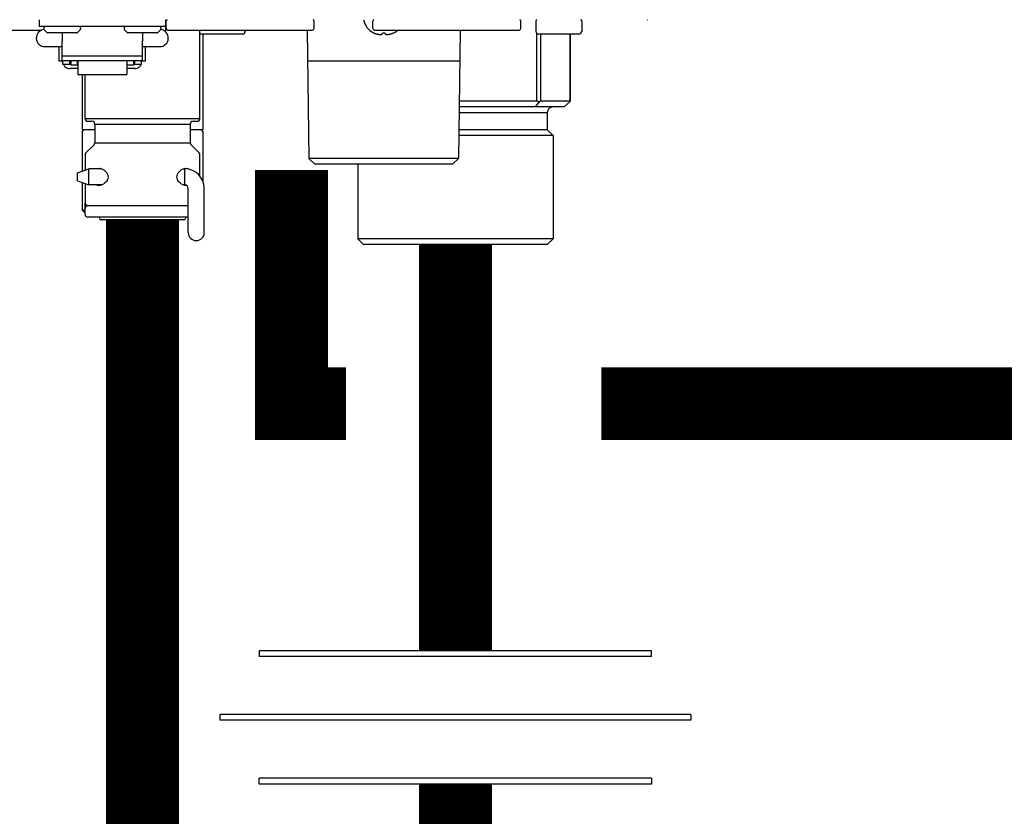
# Model space of a CAD drawing. Units: inches. Extents: x -148 to 132, y -46 to 147.
# Drawn here: x 98 to 105, y 31 to 36 of the extents above; entities that cross this region are included whole.
import ezdxf

# ---------------------------------------------------------------- set-up
doc = ezdxf.new("R2010")
doc.units = ezdxf.units.IN
doc.header["$MEASUREMENT"] = 0

# ---------------------------------------------------------------- blocks, each defined once
blk = doc.blocks.new('Union')
at = {"color": 2}
for p, q in [((-0.06719, 0.04567), (0.06719, 0.04567)), ((-0.06719, 0.04366), (-0.06719, 0.04567)), ((0.06719, 0.04567), (0.06719, 0.04366)), ((-0.06719, 0.04366), (0.06719, 0.04366)), ((-0.08062, 0.02384), (0.08062, 0.02384)), ((-0.08062, 0.02384), (-0.08062, 0.02183)), ((0.08062, 0.02384), (0.08062, 0.02183)), ((-0.08062, 0.02183), (0.08062, 0.02183)), ((-0.06719, 0.00202), (0.06719, 0.00202)), ((-0.06719, 0.00202), (-0.06719, 0)), ((-0.06719, 0), (0.06719, 0)), ((0.06719, 0), (0.06719, 0.00202))]:
    blk.add_line(p, q, dxfattribs=at)
blk = doc.blocks.new('NHB-H (55-80-110-150)')
at = {"color": 9, "linetype": 'Continuous'}
for p, q in [((-2.8506, 1.5413), (-2.8506, 1.4941)), ((-1.9856, 1.4941), (-2.8506, 1.4941)), ((-2.8191, 1.4862), (-2.8191, 1.4777)), ((-2.5675, 1.4862), (-2.5675, 1.4777)), ((-2.2687, 1.4862), (-2.2687, 1.4777)), ((-2.017, 1.4862), (-2.017, 1.4777)), ((-1.9856, 1.5413), (-1.9856, 1.4626)), ((-1.9856, 1.5334), (-1.9816, 1.5334)), ((-1.9816, 1.4823), (-1.9816, 1.5334)), ((-0.9672, 1.4823), (-0.9672, 1.5334)), ((-0.5662, 1.4823), (-0.5662, 1.5334)), ((0.4482, 1.4823), (0.4482, 1.5334)), ((0.5505, 1.5334), (0.5505, 1.4626)), ((0.865, 1.5334), (0.865, 1.4626)), ((-3.7785, 1.4705), (-2.8324, 1.4705)), ((-2.8466, 1.4705), (-2.8466, 1.4626)), ((-2.8168, 1.4721), (-2.7978, 1.4531)), ((-2.5943, 1.4508), (-2.7923, 1.4508)), ((-2.6933, 1.4508), (-2.6933, 1.3931)), ((-2.5698, 1.4721), (-2.5888, 1.4531)), ((-2.2664, 1.4721), (-2.2474, 1.4531)), ((-2.0439, 1.4508), (-2.2418, 1.4508)), ((-2.1428, 1.4508), (-2.1428, 1.3931)), ((-2.0193, 1.4721), (-2.0383, 1.4531)), ((-1.9856, 1.4626), (-1.9897, 1.4626)), ((-1.9698, 1.4705), (-0.979, 1.4705)), ((-1.7497, 0.865), (-1.7497, 1.4705)), ((-1.4587, 1.443), (-1.7339, 1.443)), ((-1.73, 1.443), (-1.73, 0.7864)), ((-1.439, 1.4705), (-1.439, 1.4626)), ((-1.0145, 1.4705), (-1.0031, 0.5898)), ((-0.562, 1.452), (-0.5615, 1.452)), ((-0.5574, 1.4501), (-0.5565, 1.4497)), ((-0.5554, 1.4493), (-0.5565, 1.4497)), ((-0.5554, 1.4493), (-0.5544, 1.4488)), ((-0.5544, 1.4705), (0.4364, 1.4705)), ((-0.5544, 1.4488), (-0.5534, 1.4484)), ((-0.5534, 1.4484), (-0.5524, 1.448)), ((-0.5524, 1.448), (-0.5514, 1.4476)), ((-0.5514, 1.4476), (-0.5503, 1.4472)), ((-0.5503, 1.4472), (-0.5494, 1.4469)), ((-0.5452, 1.4454), (-0.5431, 1.4448)), ((-0.5431, 1.4448), (-0.5426, 1.4446)), ((-0.5426, 1.4446), (-0.5421, 1.4445)), ((-0.5421, 1.4445), (-0.541, 1.4442)), ((-0.541, 1.4442), (-0.5405, 1.444)), ((-0.5405, 1.444), (-0.54, 1.4439)), ((-0.54, 1.4439), (-0.5394, 1.4437)), ((-0.5026, 1.4429), (-0.5023, 1.4431)), ((-0.501, 1.4454), (-0.5003, 1.452)), ((-0.5003, 1.452), (-0.4826, 1.452)), ((-0.4826, 1.452), (-0.4819, 1.4454)), ((-0.4806, 1.4431), (-0.4804, 1.4429)), ((-0.444, 1.4436), (-0.443, 1.4439)), ((-0.443, 1.4439), (-0.4425, 1.444)), ((-0.4425, 1.444), (-0.4419, 1.4442)), ((-0.4419, 1.4442), (-0.4414, 1.4443)), ((-0.4414, 1.4443), (-0.4409, 1.4445)), ((-0.4409, 1.4445), (-0.4403, 1.4446)), ((-0.4403, 1.4446), (-0.4398, 1.4448)), ((-0.4398, 1.4448), (-0.4377, 1.4454)), ((-0.4336, 1.4469), (-0.4315, 1.4476)), ((-0.4315, 1.4476), (-0.4295, 1.4484)), ((-0.4295, 1.4484), (-0.4275, 1.4493)), ((-0.4275, 1.4493), (-0.4255, 1.4501)), ((-0.4215, 1.452), (-0.4209, 1.452)), ((0.0315, 1.4705), (0.0202, 0.5898)), ((0.5558, 1.4493), (0.5558, 0.983)), ((0.8453, 1.443), (0.5701, 1.443)), ((0.5836, 1.443), (0.5836, 0.983)), ((0.7835, 1.443), (0.7835, 0.983)), ((0.7849, 1.443), (0.7849, 0.983)), ((-2.8112, 1.3565), (-2.6933, 1.3565)), ((-2.713, 1.2582), (-2.713, 1.3565)), ((-2.6933, 1.2582), (-2.6933, 1.3931)), ((-2.1428, 1.2582), (-2.1428, 1.3931)), ((-2.1428, 1.3565), (-2.0249, 1.3565)), ((-2.1232, 1.2582), (-2.1232, 1.3565)), ((-2.1428, 1.2923), (-2.6933, 1.2923)), ((-2.6933, 1.2582), (-2.713, 1.2582)), ((-2.1428, 1.2589), (-2.6933, 1.2589)), ((-2.6874, 1.2346), (-2.6874, 1.2589)), ((-2.6402, 1.2346), (-2.6874, 1.2346)), ((-2.6402, 1.2346), (-2.6402, 1.2589)), ((-2.6343, 1.2502), (-2.6402, 1.2502)), ((-2.6343, 1.2589), (-2.6343, 1.2287)), ((-2.5871, 1.2287), (-2.6343, 1.2287)), ((-2.5871, 1.2287), (-2.5871, 1.2589)), ((-2.5852, 1.2502), (-2.5871, 1.2502)), ((-2.5852, 1.2589), (-2.5852, 1.1656)), ((-2.251, 1.2589), (-2.251, 1.1656)), ((-2.251, 1.2502), (-2.249, 1.2502)), ((-2.249, 1.2589), (-2.249, 1.2287)), ((-2.2018, 1.2287), (-2.249, 1.2287)), ((-2.2018, 1.2287), (-2.2018, 1.2589)), ((-2.2018, 1.2502), (-2.1959, 1.2502)), ((-2.1959, 1.2346), (-2.1959, 1.2589)), ((-2.1487, 1.2346), (-2.1959, 1.2346)), ((-2.1487, 1.2346), (-2.1487, 1.2589)), ((-2.1232, 1.2582), (-2.1428, 1.2582)), ((0.0288, 1.2582), (-1.0117, 1.2582)), ((-2.5852, 1.2061), (-2.6402, 1.2061)), ((-2.5852, 1.1656), (-2.251, 1.1656)), ((-2.5557, 1.1656), (-2.5557, 0.7864)), ((-2.536, 0.865), (-2.536, 1.1656)), ((-2.1959, 1.2061), (-2.251, 1.2061)), ((0.5558, 0.983), (0.0252, 0.983)), ((0.5734, 0.9777), (0.5456, 0.9436)), ((0.7835, 0.983), (0.5836, 0.983)), ((0.7835, 0.9777), (0.7456, 0.9436)), ((0.0242, 0.9043), (0.6291, 0.9043)), ((0.7456, 0.9436), (0.0247, 0.9436)), ((0.6291, 0.9043), (0.6291, 0.7864)), ((-2.536, 0.865), (-1.7497, 0.865)), ((-2.5164, 0.8453), (-2.4888, 0.8453)), ((-2.4692, 0.8257), (-1.8165, 0.8257)), ((-2.4692, 0.8257), (-2.4692, 0.6976)), ((-1.8165, 0.8257), (-1.8165, 0.6976)), ((-1.7968, 0.8453), (-1.7693, 0.8453)), ((-2.4692, 0.7864), (-2.5557, 0.7864)), ((-2.5557, 0.7746), (-2.5557, 0.503)), ((-1.73, 0.7864), (-1.8165, 0.7864)), ((-1.73, 0.7746), (-1.73, 0.4365)), ((0.6684, 0.747), (0.0222, 0.747)), ((0.6291, 0.7864), (0.0227, 0.7864)), ((0.6291, 0.7864), (0.6684, 0.747)), ((0.6684, 0.747), (0.6684, 0.0393)), ((-2.4749, 0.6837), (-2.5303, 0.6284)), ((-2.4692, 0.6976), (-1.8165, 0.6976)), ((-1.8107, 0.6837), (-1.7554, 0.6284)), ((-2.536, 0.6145), (-2.536, 0.5593)), ((-1.7497, 0.5593), (-1.7497, 0.6145)), ((0.0202, 0.5898), (-1.0031, 0.5898)), ((-0.9633, 0.5505), (-1.0031, 0.5898)), ((-0.0197, 0.5505), (-0.9633, 0.5505)), ((-0.6684, 0.5505), (-0.6684, 0.0393)), ((-0.0197, 0.5505), (0.0202, 0.5898)), ((-2.5885, 0.4915), (-2.5099, 0.519)), ((-2.5885, 0.4364), (-2.5885, 0.4915)), ((-2.5355, 0.5229), (-2.536, 0.5229)), ((-2.536, 0.5229), (-2.536, 0.519)), ((-2.5355, 0.519), (-2.5355, 0.51)), ((-2.4226, 0.519), (-2.5099, 0.519)), ((-2.5099, 0.4089), (-2.5099, 0.519)), ((-1.8686, 0.5168), (-1.8593, 0.5205)), ((-1.8532, 0.519), (-1.863, 0.519)), ((-1.8532, 0.4089), (-1.8532, 0.519)), ((-1.844, 0.5229), (-1.8404, 0.5228)), ((-1.7502, 0.5229), (-1.7497, 0.5229)), ((-1.7502, 0.4703), (-1.7502, 0.5223)), ((-1.7501, 0.5318), (-1.75, 0.5386)), ((-1.7497, 0.519), (-1.7497, 0.5229)), ((-2.5885, 0.4364), (-2.5099, 0.4089)), ((-2.5557, 0.4249), (-2.5557, 0.2359)), ((-2.5355, 0.4179), (-2.5355, 0.287)), ((-2.4225, 0.4089), (-2.5099, 0.4089)), ((-1.8532, 0.4089), (-1.8632, 0.4089)), ((-1.8521, 0.4057), (-1.8606, 0.4078)), ((-1.844, 0.405), (-1.8521, 0.4057)), ((-1.8409, 0.4053), (-1.844, 0.405)), ((-1.8297, 0.0826), (-1.8297, 0.3853)), ((-1.7196, 0.0826), (-1.7196, 0.3853)), ((-2.536, 0.2084), (-2.536, 0.287)), ((-2.536, 0.2359), (-2.5557, 0.2359)), ((-2.536, 0.2162), (-2.5557, 0.2359)), ((-2.5202, 0.2679), (-2.5239, 0.2668)), ((-2.5158, 0.2674), (-1.8297, 0.2674)), ((-1.8297, 0.1887), (-2.5164, 0.1887)), ((-2.4377, 0.1887), (-2.4377, 0.1809)), ((-1.8597, 0.1691), (-2.4259, 0.1691)), ((-1.848, 0.1887), (-1.848, 0.1809)), ((0.6684, 0.0393), (-0.6684, 0.0393)), ((-0.6291, 0), (-0.6684, 0.0393)), ((0.6291, 0), (-0.6291, 0)), ((0.6291, 0), (0.6684, 0.0393))]:
    blk.add_line(p, q, dxfattribs=at)
at = {"linetype": 'Continuous'}
blk.add_line((1.3171, 1.5413), (1.3172, 1.5413), dxfattribs=at)
blk.add_lwpolyline([(1.3162, 1.5413), (1.3171, 1.5413)], dxfattribs=at)
at = {"color": 9, "linetype": 'Continuous'}
for points in [[(-0.5615, 1.452), (-0.5594, 1.4511), (-0.5574, 1.4501)], [(-0.5494, 1.4469), (-0.5473, 1.4461), (-0.5452, 1.4454)], [(-0.5394, 1.4437), (-0.539, 1.4436), (-0.538, 1.4433), (-0.537, 1.4431), (-0.536, 1.4429), (-0.5351, 1.4427), (-0.5343, 1.4425), (-0.5334, 1.4423), (-0.5326, 1.4422), (-0.5318, 1.442), (-0.5311, 1.4419), (-0.5303, 1.4417), (-0.5296, 1.4416), (-0.5289, 1.4415), (-0.5282, 1.4414), (-0.5275, 1.4413), (-0.5269, 1.4412), (-0.5262, 1.4411), (-0.5256, 1.4411), (-0.525, 1.441), (-0.5243, 1.4409), (-0.5237, 1.4409), (-0.5231, 1.4408), (-0.5225, 1.4407), (-0.5219, 1.4407), (-0.5213, 1.4406), (-0.5208, 1.4406), (-0.5202, 1.4406), (-0.5196, 1.4405), (-0.519, 1.4405), (-0.5185, 1.4405), (-0.5179, 1.4405), (-0.5174, 1.4404), (-0.5168, 1.4404), (-0.5163, 1.4404), (-0.5158, 1.4404), (-0.5152, 1.4404), (-0.5147, 1.4404), (-0.5142, 1.4404), (-0.5137, 1.4404), (-0.5132, 1.4404), (-0.5127, 1.4404), (-0.5122, 1.4405), (-0.5118, 1.4405), (-0.5113, 1.4405), (-0.5109, 1.4406), (-0.5104, 1.4406), (-0.51, 1.4406), (-0.5096, 1.4407), (-0.5091, 1.4407), (-0.5087, 1.4408), (-0.5083, 1.4408), (-0.5079, 1.4409), (-0.5076, 1.441), (-0.5072, 1.4411), (-0.5068, 1.4411), (-0.5064, 1.4412), (-0.5061, 1.4413), (-0.5057, 1.4414), (-0.5054, 1.4415), (-0.505, 1.4416), (-0.5047, 1.4417), (-0.5044, 1.4419), (-0.5041, 1.442), (-0.5038, 1.4422), (-0.5035, 1.4423), (-0.5032, 1.4425), (-0.5029, 1.4427), (-0.5026, 1.4429)], [(-0.5023, 1.4431), (-0.5021, 1.4433), (-0.5018, 1.4436), (-0.5016, 1.4439), (-0.5014, 1.4441), (-0.5013, 1.4444), (-0.5012, 1.4448), (-0.5011, 1.4451), (-0.501, 1.4454)], [(-0.4819, 1.4454), (-0.4819, 1.4451), (-0.4818, 1.4448), (-0.4817, 1.4444), (-0.4815, 1.4441), (-0.4813, 1.4439), (-0.4811, 1.4436), (-0.4809, 1.4433), (-0.4806, 1.4431)], [(-0.4804, 1.4429), (-0.4801, 1.4427), (-0.4798, 1.4425), (-0.4795, 1.4423), (-0.4792, 1.4422), (-0.4789, 1.442), (-0.4786, 1.4419), (-0.4782, 1.4417), (-0.4779, 1.4416), (-0.4776, 1.4415), (-0.4772, 1.4414), (-0.4769, 1.4413), (-0.4765, 1.4412), (-0.4761, 1.4411), (-0.4758, 1.4411), (-0.4754, 1.441), (-0.475, 1.4409), (-0.4746, 1.4408), (-0.4742, 1.4408), (-0.4738, 1.4407), (-0.4734, 1.4407), (-0.473, 1.4406), (-0.4725, 1.4406), (-0.4721, 1.4406), (-0.4717, 1.4405), (-0.4712, 1.4405), (-0.4707, 1.4405), (-0.4702, 1.4404), (-0.4698, 1.4404), (-0.4693, 1.4404), (-0.4688, 1.4404), (-0.4682, 1.4404), (-0.4677, 1.4404), (-0.4672, 1.4404), (-0.4667, 1.4404), (-0.4661, 1.4404), (-0.4656, 1.4404), (-0.465, 1.4405), (-0.4645, 1.4405), (-0.4639, 1.4405), (-0.4633, 1.4405), (-0.4628, 1.4406), (-0.4622, 1.4406), (-0.4616, 1.4406), (-0.461, 1.4407), (-0.4604, 1.4407), (-0.4598, 1.4408), (-0.4592, 1.4409), (-0.4586, 1.4409), (-0.458, 1.441), (-0.4574, 1.4411), (-0.4567, 1.4411), (-0.4561, 1.4412), (-0.4554, 1.4413), (-0.4547, 1.4414), (-0.4541, 1.4415), (-0.4533, 1.4416), (-0.4526, 1.4417), (-0.4519, 1.4419), (-0.4511, 1.442), (-0.4503, 1.4422), (-0.4495, 1.4423), (-0.4487, 1.4425), (-0.4478, 1.4427), (-0.4469, 1.4429), (-0.446, 1.4431), (-0.445, 1.4433), (-0.444, 1.4436)], [(-0.4377, 1.4454), (-0.4356, 1.4461), (-0.4336, 1.4469)], [(-0.4255, 1.4501), (-0.4235, 1.4511), (-0.4215, 1.452)], [(-2.6844, 1.2346), (-2.6827, 1.2308), (-2.6802, 1.2265), (-2.6771, 1.2225), (-2.6736, 1.2189), (-2.6696, 1.2156), (-2.6653, 1.2128), (-2.6607, 1.2104), (-2.6558, 1.2086), (-2.6507, 1.2072), (-2.6455, 1.2064), (-2.6402, 1.2061)], [(-2.1959, 1.2061), (-2.1906, 1.2064), (-2.1854, 1.2072), (-2.1803, 1.2086), (-2.1754, 1.2104), (-2.1708, 1.2128), (-2.1665, 1.2156), (-2.1626, 1.2189), (-2.159, 1.2225), (-2.156, 1.2265), (-2.1534, 1.2308), (-2.1517, 1.2346)], [(0.5734, 0.9777), (0.5708, 0.9793), (0.568, 0.9806), (0.5651, 0.9817), (0.5621, 0.9824), (0.559, 0.9828), (0.5558, 0.983)], [(0.5836, 0.983), (0.5826, 0.9828), (0.5813, 0.9824), (0.5798, 0.9817), (0.5779, 0.9806), (0.5758, 0.9793), (0.5734, 0.9777)], [(0.7849, 0.9816), (0.7847, 0.9824), (0.7843, 0.9828), (0.7835, 0.983)], [(0.7835, 0.9777), (0.7843, 0.9793), (0.7847, 0.9806), (0.7849, 0.9816)], [(-2.536, 0.5593), (-2.536, 0.5562), (-2.536, 0.5529), (-2.5357, 0.5383)], [(-1.75, 0.5386), (-1.7499, 0.5456), (-1.7497, 0.5527)], [(-1.7497, 0.5527), (-1.7497, 0.5561), (-1.7497, 0.5593)], [(-2.5357, 0.5383), (-2.5356, 0.5339), (-2.5355, 0.5293), (-2.5355, 0.5243), (-2.5355, 0.519)], [(-2.4577, 0.519), (-2.4544, 0.5207), (-2.4454, 0.5228), (-2.4416, 0.5229)], [(-2.4416, 0.5229), (-2.436, 0.5226), (-2.4265, 0.5205)], [(-2.4265, 0.5205), (-2.4172, 0.5168), (-2.4083, 0.5118), (-2.4004, 0.5059), (-2.3934, 0.499), (-2.3875, 0.4914), (-2.3829, 0.483), (-2.38, 0.4738), (-2.3787, 0.464)], [(-1.9069, 0.464), (-1.9057, 0.4738), (-1.9028, 0.4829), (-1.8983, 0.4913), (-1.8923, 0.4989), (-1.8854, 0.5058), (-1.8774, 0.5118), (-1.8686, 0.5168)], [(-1.8593, 0.5205), (-1.8498, 0.5225), (-1.844, 0.5229)], [(-1.8404, 0.5228), (-1.8314, 0.5207), (-1.8234, 0.5167), (-1.8216, 0.5151)], [(-1.7502, 0.5223), (-1.7502, 0.5286), (-1.7501, 0.5318)], [(-2.4416, 0.405), (-2.4503, 0.4059), (-2.4581, 0.4088), (-2.4583, 0.4089)], [(-2.417, 0.4112), (-2.4251, 0.4078), (-2.4336, 0.4057), (-2.4416, 0.405)], [(-2.3787, 0.464), (-2.3798, 0.455), (-2.3821, 0.4468), (-2.3857, 0.4393), (-2.3904, 0.4325), (-2.396, 0.4262), (-2.4023, 0.4205), (-2.4094, 0.4154), (-2.417, 0.4112)], [(-1.8606, 0.4078), (-1.8688, 0.4112), (-1.8764, 0.4154), (-1.8834, 0.4205), (-1.8898, 0.4262), (-1.8953, 0.4325), (-1.9, 0.4394), (-1.9036, 0.4468), (-1.9059, 0.455), (-1.9069, 0.464)], [(-2.5355, 0.287), (-2.5351, 0.2832), (-2.534, 0.2795), (-2.5321, 0.2761), (-2.5297, 0.2731), (-2.5267, 0.2706), (-2.5232, 0.2688), (-2.5196, 0.2677), (-2.5158, 0.2674)], [(-2.5327, 0.2599), (-2.5345, 0.2567), (-2.5356, 0.2532), (-2.536, 0.2495)], [(-2.536, 0.2495), (-2.536, 0.249), (-2.536, 0.2486), (-2.536, 0.2482), (-2.5359, 0.2479), (-2.5359, 0.2478), (-2.5358, 0.2477)], [(-2.5162, 0.2674), (-2.52, 0.267), (-2.5237, 0.2659), (-2.5271, 0.2641), (-2.5301, 0.2616), (-2.5325, 0.2586), (-2.5343, 0.2552), (-2.5354, 0.2515), (-2.5358, 0.2477)], [(-2.5239, 0.2668), (-2.5273, 0.2651), (-2.5303, 0.2628), (-2.5327, 0.2599)]]:
    blk.add_lwpolyline(points, dxfattribs=at)
for centre, radius, start, end in [((-2.8112, 1.4862), 0.00786, 90, 180), ((-2.5753, 1.4862), 0.00786, 0, 90), ((-2.2608, 1.4862), 0.00786, 90, 180), ((-2.0249, 1.4862), 0.00786, 0, 90), ((-1.9738, 1.5334), 0.00786, 90, 180), ((-0.9751, 1.5334), 0.00786, 0, 90), ((-0.5067, 1.5634), 0.1243, 190.24663, 243.59259), ((-0.5583, 1.5334), 0.00786, 90, 180), ((0.4404, 1.5334), 0.00786, 0, 90), ((0.5583, 1.5334), 0.00786, 90, 180), ((0.8571, 1.5334), 0.00786, 0, 90), ((-2.8112, 1.4155), 0.059, 96.7411, 270), ((-2.8112, 1.4777), 0.00786, 180, 225), ((-2.7923, 1.4587), 0.00786, 225, 270), ((-2.5943, 1.4587), 0.00786, 270, 315), ((-2.5753, 1.4777), 0.00786, 315, 0), ((-2.2608, 1.4777), 0.00786, 180, 225), ((-2.2418, 1.4587), 0.00786, 225, 270), ((-2.0439, 1.4587), 0.00786, 270, 315), ((-2.0249, 1.4155), 0.059, 270, 83.2589), ((-2.0249, 1.4777), 0.00786, 315, 0), ((-2.0052, 1.4626), 0.0197, 351.44715, 0), ((-1.9698, 1.4823), 0.0118, 180, 270), ((-1.7339, 1.4626), 0.0197, 216.23208, 270), ((-1.4587, 1.4626), 0.0197, 270, 0), ((-0.979, 1.4823), 0.0118, 270, 0), ((-0.5544, 1.4823), 0.0118, 180, 270), ((-0.4762, 1.5634), 0.1243, 296.40741, 311.66419), ((0.4364, 1.4823), 0.0118, 270, 0), ((0.5701, 1.4626), 0.0197, 180, 270), ((0.8453, 1.4626), 0.0197, 270, 0), ((0.6684, 0.9043), 0.0393, 90, 180), ((-2.5164, 0.865), 0.0197, 180, 270), ((-2.4888, 0.8257), 0.0197, 0, 90), ((-1.7968, 0.8257), 0.0197, 90, 180), ((-1.7693, 0.865), 0.0197, 270, 0), ((-2.5439, 0.7746), 0.0118, 90, 180), ((-1.7418, 0.7746), 0.0118, 0, 90), ((-2.4888, 0.6976), 0.0197, 315, 0), ((-1.7968, 0.6976), 0.0197, 180, 225), ((-2.5164, 0.6145), 0.0197, 135, 180), ((-1.7693, 0.6145), 0.0197, 0, 45), ((-2.5164, 0.5229), 0.0197, 167.46073, 180), ((-1.8532, 0.3853), 0.1337, 0, 90), ((-1.7693, 0.5229), 0.0197, 0, 12.5677), ((-1.8532, 0.3853), 0.0236, 0, 90), ((-2.5164, 0.2084), 0.0197, 180, 270), ((-2.4259, 0.1809), 0.0118, 180, 270), ((-1.8597, 0.1809), 0.0118, 270, 0), ((-1.7746, 0.0826), 0.055, 180, 0)]:
    blk.add_arc(centre, radius, start, end, dxfattribs=at)

msp = doc.modelspace()

# ---------------------------------------------------------------- linework, layer by layer
at = {"const_width": 0.5}
for points in [[(100.1659, 35.1515), (100.1659, 33.5501), (100.5379, 33.5501)], [(99.1458, -4.2997), (99.1454, 34.8088)], [(101.2879, 34.6397), (101.2879, 31.8577)], [(102.2879, 33.5501), (107.9289, 33.5501), (107.9289, 31.8577)], [(101.2879, 30.9442), (101.2879, 23.1835)]]:
    msp.add_lwpolyline(points, dxfattribs=at)

# ---------------------------------------------------------------- block references
msp.add_blockref('NHB-H (55-80-110-150)', (101.2879, 34.6397))
at = {"xscale": -20, "yscale": 20, "zscale": 20}
msp.add_blockref('Union', (101.2879, 30.9442), dxfattribs=at)

doc.saveas('drawing.dxf')
